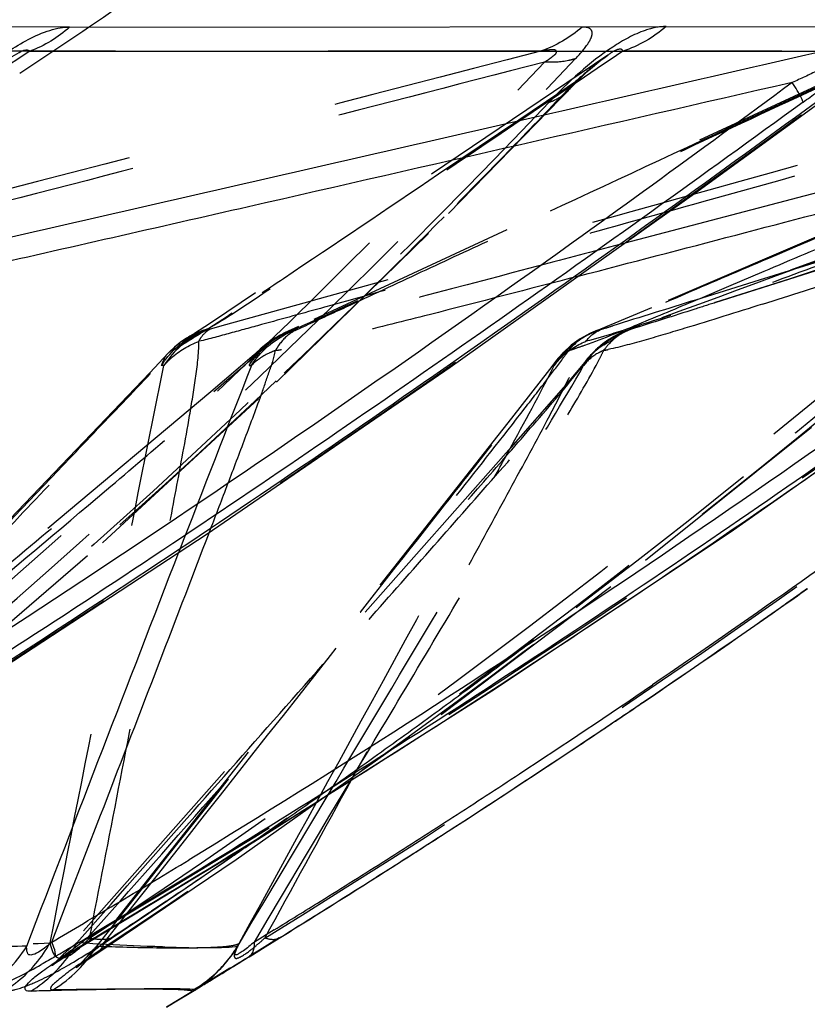
# Model space of a CAD drawing. Units: millimetres. Extents: x 2088 to 2980, y -3049 to -2384.
# Drawn here: x 2419 to 2427, y -2982 to -2972 of the extents above; entities that cross this region are included whole.
import ezdxf

# ---------------------------------------------------------------- set-up
doc = ezdxf.new("R2010")
doc.units = ezdxf.units.MM
doc.header["$LTSCALE"] = 23.1
doc.header["$PDMODE"] = 3
doc.header["$PDSIZE"] = 8
doc.linetypes.add('HIDDEN', pattern=[0.2, 0.1, -0.1])
doc.layers.get('0').update_dxf_attribs({"linetype": 'CONTINUOUS'})
doc.layers.get('Defpoints').update_dxf_attribs({"linetype": 'CONTINUOUS'})
for name, color, linetype in [('02___PRT_ALL_AXES', 7, 'CONTINUOUS'), ('06___PRT_ALL_SURFS', 7, 'CONTINUOUS'), ('DEFAULT_2', 8, 'HIDDEN')]:
    doc.layers.add(name, color=color, linetype=linetype)
doc.styles.get("Standard").update_dxf_attribs({"font": 'txt', "width": 0.85})
doc.dimstyles.new('DIMSTYLE_2', dxfattribs={"dimtxt": 3.5, "dimasz": 3.5, "dimexe": 0.18, "dimexo": 0.0625, "dimgap": 0.09, "dimtad": 1, "dimdsep": 46, "dimtxsty": 'Standard', "dimblk": '_FILLED', "dimblk1": '_FILLED', "dimblk2": '_FILLED', "dimcen": 0.09, "dimadec": 0, "dimazin": 0, "dimtp": 0.01, "dimtm": 0.01, "dimtfac": 1, "dimtofl": 0, "dimtmove": 0, "dimatfit": 3, "dimldrblk": '_FILLED', "dimfxl": 1, "dimtolj": 1, "dimarcsym": 0})

# ---------------------------------------------------------------- blocks, each defined once
blk = doc.blocks.new('_FILLED')
at = {"color": 0, "linetype": 'ByBlock'}
blk.add_solid([(0, 0), (-1, 0.2143), (-1, -0.2143)], dxfattribs=at)
blk = doc.blocks.new('*D76')
at = {"color": 0, "linetype": 'Continuous', "lineweight": -2}
for p, q in [((2502.704, -2897.536), (2513.81, -2897.536)), ((2513.63, -2901.036), (2513.63, -3021.299)), ((2341.329, -3024.799), (2513.81, -3024.799))]:
    blk.add_line(p, q, dxfattribs=at)
at = {"layer": 'Defpoints', "color": 0, "linetype": 'Continuous'}
for p in [(2502.642, -2897.536), (2341.267, -3024.799), (2513.63, -3024.799)]:
    blk.add_point(p, dxfattribs=at)
at = {"color": 0, "linetype": 'Continuous', "lineweight": -2, "xscale": 3.5, "yscale": 3.5, "zscale": 3.5}
for p, rotation in [((2513.63, -2897.536), 90), ((2513.63, -3024.799), 270)]:
    blk.add_blockref('_FILLED', p, dxfattribs=dict(at, rotation=rotation))
at = {"color": 0, "linetype": 'Continuous', "insert": (2510.04, -2966.765), "char_height": 3.5, "attachment_point": 2, "rotation": 90}
blk.add_mtext('\\A1;127.26', dxfattribs=at)

msp = doc.modelspace()

# ---------------------------------------------------------------- linework, layer by layer
at = {"color": 0, "linetype": 'Continuous'}
for p, q in [((2419.34789, -2971.77542), (2428.01765, -2971.7683)), ((2423.32815, -2980.59536), (2423.45984, -2980.51046)), ((2419.59987, -2981.6844), (2419.59966, -2981.68453)), ((2421.62549, -2981.66899), (2421.41028, -2981.80188)), ((2421.47386, -2981.76459), (2421.62617, -2981.67033)), ((2421.41028, -2981.80188), (2421.30189, -2981.86856)), ((2421.33296, -2981.85159), (2421.47386, -2981.76459)), ((2421.02949, -2982.03501), (2420.91784, -2982.10253)), ((2421.08979, -2981.99834), (2421.02949, -2982.03501)), ((2420.89923, -2982.1184), (2420.9846, -2982.06601)), ((2419.25792, -2982.23939), (2419.17115, -2982.24144)), ((2419.42821, -2982.23556), (2419.25792, -2982.23939)), ((2420.4958, -2982.36393), (2420.68358, -2982.25002)), ((2420.68358, -2982.25002), (2420.77752, -2982.19285)), ((2420.40196, -2982.42069), (2420.4958, -2982.36393))]:
    msp.add_line(p, q, dxfattribs=at)
for centre, radius, start, end in [((2421.96033, -2965.15553), 9.16464, 305.770317, 306.957691), ((2364.49949, -2888.90517), 108.93876, 305.0571604, 305.2452735), ((2364.92797, -2889.50657), 108.20035, 304.0906162, 305.0543516), ((2363.10698, -2886.82361), 111.44292, 303.798131, 304.0928031), ((2362.34299, -2885.68312), 112.81565, 303.5740184, 303.7983624), ((2358.59236, -2880.02716), 119.6022, 302.7694023, 303.572458), ((2361.14443, -2883.87149), 114.98787, 302.8150179, 303.5722666), ((2360.17892, -2882.38091), 116.76383, 302.5647575, 302.8168066), ((2360.99643, -2883.75458), 115.16698, 302.2664161, 302.7680557), ((2359.94692, -2882.01708), 117.19533, 302.067031, 302.5646127), ((2359.4861, -2881.3624), 117.99605, 301.7772214, 302.2664213), ((2359.7181, -2881.65236), 117.62589, 301.7563055, 302.0671631), ((2418.10812, -2982.15719), 1.13536, 21.022549, 23.024061), ((2350.21833, -2865.42084), 135.34287, 300.6395957, 300.827125), ((2426.3803, -2993.05133), 13.24256, 120.747841, 121.719926), ((2420.0105, -2981.04238), 1.36654, 323.721154, 328.389722), ((2419.96698, -2981.00954), 1.42105, 314.636883, 323.691956), ((2386.1769, -2924.69771), 67.09897, 301.3536749, 301.566088), ((2416.51831, -2977.50944), 5.11374, 293.584425, 299.534686), ((2419.93174, -2980.97323), 1.47164, 301.317259, 314.620169), ((2397.4219, -2943.87461), 44.87508, 301.363009, 301.545184), ((2422.12454, -3105.1127), 122.90675, 91.3769231, 91.4913262), ((2414.59633, -2972.05326), 11.87511, 301.127521, 301.366847)]:
    msp.add_arc(centre, radius, start, end, dxfattribs=at)
for points in [[(2419.34788, -2971.77542), (2419.22325, -2971.88871), (2419.07407, -2971.97977), (2418.9158, -2972.03737)], [(2419.24641, -2971.78337), (2419.27989, -2971.77785), (2419.31397, -2971.77474), (2419.34789, -2971.77542)], [(2419.13287, -2971.81091), (2419.17004, -2971.79929), (2419.20799, -2971.78972), (2419.24641, -2971.78337)], [(2421.3551, -2981.74989), (2421.35576, -2981.73766), (2421.35572, -2981.72537), (2421.35518, -2981.71313)], [(2418.41179, -2982.23046), (2418.60044, -2982.11369), (2418.76645, -2981.94848), (2418.88128, -2981.75863)], [(2418.92581, -2982.24758), (2419.09859, -2982.14085), (2419.25218, -2981.99406), (2419.36468, -2981.82498)], [(2419.19395, -2981.8685), (2419.14265, -2981.89909), (2419.09112, -2981.9293), (2419.03913, -2981.95869)]]:
    msp.add_open_spline(points, degree=3, dxfattribs=at)
for points, knots in [([(2418.51962, -2972.14857), (2418.57213, -2972.11143), (2418.76424, -2971.97921), (2418.97112, -2971.86143), (2419.13287, -2971.81091)], [0, 0, 0, 0, 0.27511462, 1, 1, 1, 1]), ([(2413.81627, -2981.67033), (2416.285, -2980.2117), (2421.13103, -2977.14561), (2425.79536, -2973.81357), (2428.10186, -2972.11759)], [0, 0, 0, 0, 0.50039556, 1, 1, 1, 1]), ([(2419.6099, -2981.67033), (2422.04817, -2980.21786), (2426.80713, -2977.16521), (2431.3621, -2973.82002), (2433.59864, -2972.11759)], [0, 0, 0, 0, 0.50241998, 1, 1, 1, 1]), ([(2427.31741, -2972.59142), (2427.3136, -2972.57868), (2427.28186, -2972.50337), (2427.23748, -2972.43453), (2427.20022, -2972.37747)], [0, 0, 0, 0, 0.16326413, 1, 1, 1, 1]), ([(2427.31741, -2972.59142), (2425.13243, -2974.18089), (2420.70651, -2977.31221), (2416.12061, -2980.2074), (2413.78348, -2981.59512)], [0, 0, 0, 0, 0.498513, 1, 1, 1, 1]), ([(2432.91063, -2972.59142), (2430.78042, -2974.19638), (2426.43237, -2977.35926), (2421.89954, -2980.25475), (2419.57471, -2981.64212)], [0, 0, 0, 0, 0.49626226, 1, 1, 1, 1]), ([(2418.92581, -2982.24758), (2418.90586, -2982.24877), (2418.86686, -2982.25056), (2418.85993, -2982.20315), (2418.89382, -2982.16259), (2418.95613, -2982.0999), (2419.07157, -2982.01384), (2419.2295, -2981.90508), (2419.35187, -2981.82764), (2419.41779, -2981.78683)], [0, 0, 0, 0, 0.07621619, 0.1050342, 0.16027856, 0.2665729, 0.44836459, 0.70431012, 1, 1, 1, 1]), ([(2419.19426, -2981.86896), (2419.19568, -2981.86267), (2419.19549, -2981.82114), (2419.18025, -2981.78209), (2419.16791, -2981.74989)], [0, 0, 0, 0, 0.15746817, 1, 1, 1, 1]), ([(2421.30231, -2981.86896), (2421.31029, -2981.8637), (2421.34358, -2981.83293), (2421.35322, -2981.78472), (2421.3551, -2981.74989)], [0, 0, 0, 0, 0.21513724, 1, 1, 1, 1]), ([(2420.9846, -2982.06601), (2421.00976, -2982.05056), (2421.12593, -2981.97917), (2421.24204, -2981.90767), (2421.33296, -2981.85159)], [0, 0, 0, 0, 0.21650433, 1, 1, 1, 1]), ([(2420.91809, -2982.10237), (2420.89957, -2982.11352), (2420.84216, -2982.14798), (2420.78466, -2982.1823), (2420.74538, -2982.20495)], [0, 0, 0, 0, 0.32280326, 1, 1, 1, 1]), ([(2420.44258, -2982.22201), (2420.38177, -2982.2218), (2420.0436, -2982.22307), (2419.70549, -2982.22956), (2419.42821, -2982.23556)], [0, 0, 0, 0, 0.1798473, 1, 1, 1, 1]), ([(2420.69669, -2982.23046), (2420.66891, -2982.22527), (2420.58358, -2982.22423), (2420.49909, -2982.2222), (2420.44258, -2982.22201)], [0, 0, 0, 0, 0.33346005, 1, 1, 1, 1]), ([(2420.68476, -2982.24758), (2420.6844, -2982.24795), (2420.72015, -2982.2349), (2420.71895, -2982.22833), (2420.73511, -2982.21858)], [0, 0, 0, 0, 0.02669831, 1, 1, 1, 1]), ([(2420.69014, -2982.23516), (2420.68961, -2982.23551), (2420.68554, -2982.23949), (2420.69883, -2982.23065), (2420.7121, -2982.22195), (2420.70821, -2982.22567), (2420.70769, -2982.22602)], [0, 0, 0, 0, 0.07013323, 0.51555365, 0.93155582, 1, 1, 1, 1]), ([(2420.74538, -2982.20495), (2420.74125, -2982.20733), (2420.72876, -2982.21448), (2420.71624, -2982.22158), (2420.70769, -2982.22602)], [0, 0, 0, 0, 0.33098057, 1, 1, 1, 1])]:
    msp.add_open_spline(points, degree=3, knots=knots, dxfattribs=at)
at = {"layer": '02___PRT_ALL_AXES', "color": 0, "linetype": 'Continuous'}
msp.add_line((2420.77752, -2982.19285), (2420.40196, -2982.42068), dxfattribs=at)
at = {"layer": '02___PRT_ALL_AXES', "color": 0, "linetype": 'HIDDEN'}
msp.add_arc((2358.51015, -2881.1063), 109.30369, 303.4785814, 304.2453089, dxfattribs=at)
msp.add_ellipse((2355.44561, -2889.65286), major_axis=(109.20789, 0), ratio=0.92888889, start_param=-1.18995924, end_param=-0.88776585, dxfattribs=at)
at = {"layer": '06___PRT_ALL_SURFS', "color": 0, "linetype": 'HIDDEN'}
for p, q in [((2424.46589, -2972.03737), (2414.57377, -2972.03723)), ((2431.70504, -2972.03737), (2425.35927, -2972.03723)), ((2423.46517, -2973.80148), (2424.81867, -2972.41028)), ((2424.83378, -2972.37747), (2424.67472, -2972.48486)), ((2427.63367, -2972.34995), (2426.66387, -2972.80078)), ((2424.67472, -2972.48486), (2424.22966, -2972.78533)), ((2424.77196, -2972.45853), (2424.77986, -2972.45028)), ((2426.36396, -2974.76807), (2432.83512, -2972.70025)), ((2424.22966, -2972.78533), (2423.3569, -2973.37426)), ((2421.59571, -2975.6328), (2423.46517, -2973.80148)), ((2427.70359, -2974.25419), (2426.7809, -2974.54237)), ((2426.88967, -2974.4313), (2426.50658, -2974.59384)), ((2426.7809, -2974.54237), (2426.14835, -2974.73985)), ((2426.50658, -2974.59384), (2426.19419, -2974.72585)), ((2425.11978, -2975.0567), (2425.06578, -2975.07548)), ((2425.41497, -2975.06579), (2425.4428, -2975.05659)), ((2420.65547, -2975.13356), (2420.63969, -2975.14247)), ((2421.42667, -2975.26728), (2421.42985, -2975.26439)), ((2420.41656, -2975.31867), (2420.21754, -2975.53119)), ((2420.41658, -2975.31868), (2420.40953, -2975.32603)), ((2424.64231, -2975.39054), (2424.56345, -2975.49383)), ((2424.64227, -2975.39049), (2424.63924, -2975.39442)), ((2424.96478, -2975.39191), (2424.73783, -2975.66051)), ((2424.92569, -2975.45161), (2424.96483, -2975.39191)), ((2424.96483, -2975.39191), (2424.97739, -2975.37565)), ((2421.20584, -2975.46043), (2420.8811, -2975.73701)), ((2421.7665, -2975.45257), (2421.67988, -2975.53506)), ((2424.56345, -2975.49383), (2424.14884, -2976.02408)), ((2420.21754, -2975.53119), (2418.56897, -2977.25704)), ((2419.70317, -2977.37592), (2421.59571, -2975.6328)), ((2424.73783, -2975.66051), (2424.09092, -2976.39961)), ((2420.8811, -2975.73701), (2413.57533, -2981.8578)), ((2424.14884, -2976.02408), (2419.55244, -2981.84876)), ((2424.09092, -2976.39961), (2419.24034, -2981.88431)), ((2421.1578, -2980.8165), (2423.38344, -2979.2413)), ((2421.93518, -2980.37067), (2422.0334, -2980.19156)), ((2419.9731, -2981.10425), (2420.62196, -2980.37067)), ((2420.64932, -2980.54473), (2420.81413, -2980.33592)), ((2421.83944, -2980.54525), (2421.93518, -2980.37067)), ((2420.30065, -2980.98648), (2420.64932, -2980.54473)), ((2421.53286, -2981.10425), (2421.83944, -2980.54525)), ((2419.63107, -2981.84387), (2421.1578, -2980.8165)), ((2420.11638, -2981.21992), (2420.30065, -2980.98648)), ((2419.79713, -2981.30316), (2419.9731, -2981.10425)), ((2421.42376, -2981.30316), (2421.53286, -2981.10425)), ((2419.92513, -2981.4622), (2420.11638, -2981.21992)), ((2420.39245, -2981.27195), (2420.23612, -2981.37641)), ((2419.42713, -2981.72136), (2419.79713, -2981.30316)), ((2421.31091, -2981.5089), (2421.42376, -2981.30316)), ((2419.727, -2981.71319), (2419.92513, -2981.4622)), ((2421.19437, -2981.72136), (2421.31091, -2981.5089)), ((2419.53089, -2981.72737), (2419.42713, -2981.72136))]:
    msp.add_line(p, q, dxfattribs=at)
at = {"layer": '06___PRT_ALL_SURFS', "color": 0, "linetype": 'Continuous'}
for p, q in [((2418.9158, -2972.03737), (2418.15157, -2972.54025)), ((2418.91579, -2972.03737), (2427.5389, -2972.03723)), ((2426.13776, -2973.58464), (2428.12669, -2972.13622)), ((2427.47717, -2973.5706), (2425.3799, -2974.12287)), ((2422.17681, -2980.33592), (2422.40209, -2979.95818)), ((2421.96707, -2980.43044), (2422.15593, -2980.114)), ((2419.34332, -2981.21992), (2419.68414, -2980.33592)), ((2421.45737, -2981.28441), (2421.96707, -2980.43044)), ((2422.05227, -2980.54473), (2422.17681, -2980.33592)), ((2421.92298, -2980.7615), (2422.05227, -2980.54473)), ((2421.64951, -2981.21992), (2421.92298, -2980.7615)), ((2419.15309, -2981.71319), (2419.34332, -2981.21992)), ((2421.31819, -2981.51759), (2421.45737, -2981.28441)), ((2421.50498, -2981.4622), (2421.64951, -2981.21992)), ((2421.35524, -2981.71319), (2421.50498, -2981.4622)), ((2421.17431, -2981.75865), (2421.31819, -2981.51759)), ((2421.57115, -2981.58096), (2421.35525, -2981.71319)), ((2419.59936, -2981.73125), (2419.53089, -2981.72737))]:
    msp.add_line(p, q, dxfattribs=at)
at = {"layer": '06___PRT_ALL_SURFS', "color": 0, "linetype": 'HIDDEN'}
for points in [[(2425.19605, -2972.07981), (2421.0574, -2974.87175), (2420.86864, -2974.99683), (2420.70387, -2975.10355), (2420.65536, -2975.13344)], [(2428.28685, -2972.03045), (2421.83561, -2975.02835), (2421.6834, -2975.09812)], [(2424.81867, -2972.41028), (2424.85891, -2972.36976), (2424.90046, -2972.32901), (2424.9432, -2972.28835), (2424.98665, -2972.24839), (2425.03102, -2972.20905), (2425.07597, -2972.17091), (2425.1212, -2972.13457), (2425.16646, -2972.10063), (2425.19574, -2972.08015)], [(2432.22285, -2972.01554), (2425.66888, -2974.82411), (2425.38386, -2974.94465), (2425.11734, -2975.05494), (2425.06266, -2975.0767)], [(2433.68358, -2972.02475), (2425.50927, -2975.03172), (2425.41391, -2975.06615)], [(2423.38344, -2979.2413), (2425.60669, -2977.56565), (2427.82129, -2975.78939), (2430.02687, -2973.92098)], [(2425.06578, -2975.07548), (2424.99862, -2975.1046), (2424.89361, -2975.16249), (2424.79822, -2975.23083), (2424.71334, -2975.30831), (2424.63924, -2975.39442)], [(2425.41497, -2975.06579), (2425.33867, -2975.09686), (2425.23788, -2975.14971), (2425.14532, -2975.2123), (2425.06181, -2975.28358), (2424.98806, -2975.36258), (2424.97739, -2975.37565)], [(2420.63969, -2975.14247), (2420.61884, -2975.15485), (2420.55013, -2975.20078), (2420.48648, -2975.25142), (2420.4282, -2975.30632), (2420.40953, -2975.32603)], [(2421.68622, -2975.09685), (2421.65966, -2975.10937), (2421.57792, -2975.15413), (2421.5016, -2975.20557), (2421.42985, -2975.26439)], [(2421.42657, -2975.26716), (2421.35592, -2975.33005), (2421.20584, -2975.46043)], [(2415.85842, -2980.57166), (2417.78892, -2979.02254), (2419.70317, -2977.37592)], [(2419.23961, -2981.88509), (2419.20494, -2981.92231), (2419.16855, -2981.95737), (2419.15422, -2981.96987)], [(2419.41765, -2981.99156), (2419.42621, -2981.98486), (2419.45931, -2981.96039), (2419.52233, -2981.91668), (2419.61243, -2981.85646), (2419.62989, -2981.84494)], [(2419.55206, -2981.84903), (2419.53286, -2981.87272), (2419.47754, -2981.93461), (2419.43499, -2981.97625), (2419.41765, -2981.99156)]]:
    msp.add_lwpolyline(points, dxfattribs=at)
at = {"layer": '06___PRT_ALL_SURFS', "color": 0, "linetype": 'Continuous'}
for points in [[(2419.59966, -2981.68453), (2421.34849, -2980.62513), (2423.93679, -2978.98667), (2426.52354, -2977.26057), (2429.1048, -2975.45116), (2431.68388, -2973.56655)], [(2420.84241, -2977.27789), (2423.48305, -2975.47001), (2426.13776, -2973.58464)], [(2413.83922, -2981.68732), (2415.59596, -2980.63374), (2418.21257, -2979.00034), (2420.84241, -2977.27789)], [(2419.15422, -2981.96987), (2419.16236, -2981.96355), (2419.1936, -2981.94096), (2419.25036, -2981.90221), (2419.32915, -2981.85067), (2419.42464, -2981.79047), (2419.52723, -2981.72795), (2419.59991, -2981.68447)], [(2420.91607, -2982.10327), (2420.98762, -2982.05921), (2421.02616, -2982.03571)]]:
    msp.add_lwpolyline(points, dxfattribs=at)
at = {"layer": '06___PRT_ALL_SURFS', "color": 0, "linetype": 'HIDDEN'}
for centre, radius, start, end in [((2357.02765, -2907.90474), 93.56497, 315.8714886, 316.4435401), ((2358.78977, -2909.61372), 91.11025, 315.3054442, 315.8713355), ((2361.96973, -2912.77896), 86.62352, 313.6543601, 315.3143767), ((2335.279, -2683.59452), 305.25738, 287.4619623, 287.6403865), ((2404.0793, -2949.14806), 30.85952, 302.90369, 303.503307), ((2421.08121, -2975.90869), 0.88435, 105.546626, 118.777601), ((2421.96853, -2975.71825), 0.68253, 104.443815, 129.18088), ((2422.1449, -2975.9909), 0.98694, 108.812636, 115.181883), ((2425.33341, -2975.76339), 0.7379, 111.679772, 139.84018), ((2416.27863, -2946.11305), 30.2669, 287.00575, 287.245393), ((2425.77483, -2976.0347), 1.03035, 108.340204, 114.585461), ((2417.27299, -2952.24295), 24.23242, 289.703648, 289.963428), ((2422.13574, -2975.58415), 0.62454, 146.066382, 151.640965), ((2420.9938, -2971.40417), 3.92826, 278.728594, 279.600747), ((2424.40219, -2973.86591), 1.46828, 284.575071, 285.985293), ((2424.32189, -2973.5856), 1.75986, 285.985515, 287.188973), ((2424.66549, -2972.71913), 2.6138, 280.765183, 281.830805), ((2422.07941, -2975.93877), 0.92031, 141.367204, 148.038558), ((2424.90525, -2975.59666), 0.33416, 142.75561, 154.186184), ((2718.49926, -3092.40987), 319.36217, 158.5171408, 158.9075751), ((2368.27416, -2919.45085), 77.44424, 308.3833247, 313.5986335), ((1134.45303, -2273.00142), 1469.00684, 331.22266586, 331.3793173), ((2368.83782, -2904.52751), 92.45485, 306.4247894, 306.9315814), ((2369.13027, -2904.92499), 91.96137, 305.912678, 306.4252208), ((2369.68894, -2905.69639), 91.00892, 305.3941138, 305.9126749), ((2370.12017, -2906.30244), 90.26511, 305.1412219, 305.3937936), ((2370.44631, -2906.76584), 89.69844, 304.8716781, 305.1412392), ((2370.81813, -2907.29961), 89.04794, 304.5367688, 304.8717566), ((2371.13635, -2907.76156), 88.48699, 304.3461714, 304.536616), ((2371.89913, -2908.88075), 87.13258, 303.8172889, 304.3472587), ((2373.30651, -2910.98491), 84.60113, 303.2777564, 303.691164)]:
    msp.add_arc(centre, radius, start, end, dxfattribs=at)
at = {"layer": '06___PRT_ALL_SURFS', "color": 0, "linetype": 'Continuous'}
for centre, radius, start, end in [((1988.05971, -1298.35449), 1732.11091, 284.60698273, 284.72394897), ((1102.55, -2471.94104), 1411.8455, 338.89412728, 339.02781447), ((2364.36187, -2888.77966), 109.02012, 303.31318, 304.2261547), ((2365.65703, -2890.74601), 106.66556, 302.8475316, 303.3118949), ((2366.67476, -2892.32233), 104.78924, 302.378058, 302.8475272), ((2360.95758, -2882.76513), 114.79318, 300.8933743, 301.3296459), ((2368.21528, -2894.75456), 101.91019, 301.9015727, 302.3788739), ((2363.16349, -2886.44697), 110.5011, 300.6503789, 300.8920612), ((2369.90055, -2897.45937), 98.72332, 301.5597901, 301.9007967), ((2364.49735, -2888.69737), 107.88509, 300.4383366, 300.6502397), ((2421.12033, -2959.49894), 22.28054, 268.035293, 268.540922), ((2420.9267, -2967.31316), 14.46392, 268.519538, 269.22193)]:
    msp.add_arc(centre, radius, start, end, dxfattribs=at)
at = {"layer": '06___PRT_ALL_SURFS', "color": 0, "linetype": 'HIDDEN'}
for points, knots in [([(2424.4659, -2972.03737), (2422.52234, -2972.54033), (2419.60716, -2973.29574), (2415.71788, -2974.29955), (2413.77411, -2974.80799), (2412.80004, -2975.05654)], [0, 0, 0, 0, 0.49980391, 0.74972886, 1, 1, 1, 1]), ([(2425.35928, -2972.03723), (2424.98792, -2972.2881), (2424.24503, -2972.79005), (2423.12928, -2973.54261), (2422.19818, -2974.17253), (2421.43707, -2974.67859), (2421.05194, -2974.94101), (2420.84282, -2975.05648)], [0, 0, 0, 0, 0.24746202, 0.49506947, 0.74318118, 0.86809088, 1, 1, 1, 1]), ([(2431.70505, -2972.03737), (2429.90093, -2972.54033), (2427.1949, -2973.29581), (2423.58361, -2974.29971), (2421.77863, -2974.80857), (2420.87325, -2975.05654)], [0, 0, 0, 0, 0.4996791, 0.74955606, 1, 1, 1, 1]), ([(2424.5076, -2972.15525), (2424.52653, -2972.14367), (2424.56362, -2972.12073), (2424.6049, -2972.08672), (2424.64352, -2972.05818), (2424.63258, -2972.02215), (2424.59634, -2972.02279), (2424.54338, -2972.02405), (2424.4971, -2972.0317), (2424.4659, -2972.03737)], [0, 0, 0, 0, 0.18613543, 0.35810088, 0.473958, 0.5329049, 0.61819419, 0.73400117, 1, 1, 1, 1]), ([(2425.19582, -2972.08035), (2425.15429, -2972.108), (2425.02996, -2972.20294), (2424.91261, -2972.30614), (2424.83378, -2972.37747)], [0, 0, 0, 0, 0.31940737, 1, 1, 1, 1]), ([(2432.19273, -2972.03723), (2431.60793, -2972.28808), (2430.43812, -2972.78995), (2428.68219, -2973.54254), (2427.21712, -2974.17168), (2426.02956, -2974.67677), (2425.42991, -2974.93607), (2425.11965, -2975.05648)], [0, 0, 0, 0, 0.24822377, 0.49655031, 0.74523309, 0.87017693, 1, 1, 1, 1]), ([(2425.35928, -2972.03723), (2425.35842, -2972.03207), (2425.35164, -2972.01541), (2425.2778, -2972.01471), (2425.23502, -2972.05428), (2425.19619, -2972.08011)], [0, 0, 0, 0, 0.0834329, 0.25631822, 1, 1, 1, 1]), ([(2424.5076, -2972.15524), (2423.52657, -2972.40908), (2421.56452, -2972.91673), (2419.11197, -2973.55127), (2417.14993, -2974.05864), (2415.67858, -2974.43925), (2414.45242, -2974.75503), (2413.59474, -2974.9769), (2413.10526, -2975.09889), (2412.86181, -2975.16243), (2412.73925, -2975.18785)], [0, 0, 0, 0, 0.25014785, 0.50029178, 0.62535997, 0.75042096, 0.87545605, 0.93792633, 0.96910077, 1, 1, 1, 1]), ([(2413.83557, -2981.67035), (2416.30378, -2980.21612), (2421.13766, -2977.16523), (2425.78557, -2973.84202), (2428.0792, -2972.15528)], [0, 0, 0, 0, 0.50154859, 1, 1, 1, 1]), ([(2413.88298, -2981.67035), (2415.82394, -2980.23474), (2419.51812, -2977.2194), (2422.89848, -2973.86091), (2424.50784, -2972.15528)], [0, 0, 0, 0, 0.50726622, 1, 1, 1, 1]), ([(2419.53975, -2981.67035), (2421.9793, -2980.22296), (2426.72778, -2977.18626), (2431.26663, -2973.8488), (2433.48962, -2972.15528)], [0, 0, 0, 0, 0.50373235, 1, 1, 1, 1]), ([(2419.56381, -2981.67035), (2421.73497, -2980.23268), (2425.90345, -2977.21522), (2429.80014, -2973.85894), (2431.67639, -2972.15528)], [0, 0, 0, 0, 0.50678138, 1, 1, 1, 1]), ([(2431.67618, -2972.15524), (2430.76557, -2972.40908), (2428.94436, -2972.91673), (2426.66788, -2973.55127), (2424.84672, -2974.05863), (2423.48112, -2974.43921), (2422.34322, -2974.75503), (2421.54755, -2974.97677), (2421.09403, -2975.09885), (2420.86883, -2975.16212), (2420.75552, -2975.18785)], [0, 0, 0, 0, 0.25022068, 0.50043463, 0.62553514, 0.75062345, 0.87566899, 0.93811869, 0.96924412, 1, 1, 1, 1]), ([(2421.4687, -2981.67035), (2423.808, -2980.22855), (2428.33194, -2977.20332), (2432.61828, -2973.8546), (2434.70094, -2972.15528)], [0, 0, 0, 0, 0.50551589, 1, 1, 1, 1]), ([(2428.07915, -2972.15524), (2427.53312, -2972.40908), (2426.44112, -2972.91673), (2425.07613, -2973.55117), (2423.98435, -2974.05871), (2423.16577, -2974.43866), (2422.48478, -2974.75602), (2421.9426, -2975.00469), (2421.67521, -2975.13202), (2421.54009, -2975.18785)], [0, 0, 0, 0, 0.25061191, 0.50120193, 0.62647602, 0.75171108, 0.87681261, 0.93915107, 1, 1, 1, 1]), ([(2434.70079, -2972.15524), (2433.88826, -2972.40908), (2432.26324, -2972.91676), (2430.23195, -2973.55117), (2428.60708, -2974.05879), (2427.38852, -2974.43857), (2426.37408, -2974.75677), (2425.56407, -2975.00459), (2425.16253, -2975.13519), (2424.95962, -2975.18785)], [0, 0, 0, 0, 0.25031193, 0.5006136, 0.6257546, 0.75087717, 0.87593585, 0.93835979, 1, 1, 1, 1]), ([(2433.48951, -2972.15524), (2432.79975, -2972.40908), (2431.42029, -2972.91675), (2429.69595, -2973.55117), (2428.31667, -2974.05876), (2427.28238, -2974.4386), (2426.42161, -2974.75648), (2425.73506, -2975.00461), (2425.39552, -2975.13394), (2425.22382, -2975.18785)], [0, 0, 0, 0, 0.25043413, 0.50085326, 0.62604848, 0.75121688, 0.87629302, 0.93868221, 1, 1, 1, 1]), ([(2432.28832, -2972.54025), (2431.1662, -2972.95322), (2428.91853, -2973.77853), (2426.67321, -2974.61026), (2425.54643, -2975.01926)], [0, 0, 0, 0, 0.49937183, 1, 1, 1, 1]), ([(2426.66387, -2972.80078), (2425.85551, -2973.17655), (2424.643, -2973.74103), (2423.02162, -2974.49209), (2422.211, -2974.87272), (2421.80085, -2975.05654)], [0, 0, 0, 0, 0.49887071, 0.74847367, 1, 1, 1, 1]), ([(2432.21093, -2972.89072), (2431.72461, -2973.04701), (2429.77565, -2973.67313), (2427.8271, -2974.30053), (2426.36376, -2974.76813)], [0, 0, 0, 0, 0.24953777, 1, 1, 1, 1]), ([(2423.3569, -2973.37426), (2422.79571, -2973.75278), (2422.04898, -2974.25651), (2421.30006, -2974.75701), (2421.11329, -2974.88039)], [0, 0, 0, 0, 0.75148432, 1, 1, 1, 1]), ([(2430.21296, -2973.69403), (2429.74555, -2974.10285), (2427.84849, -2975.73489), (2425.89432, -2977.3011), (2424.39033, -2978.43162)], [0, 0, 0, 0, 0.24814289, 1, 1, 1, 1]), ([(2425.3799, -2974.12287), (2425.08675, -2974.20006), (2423.90312, -2974.51134), (2422.72013, -2974.82514), (2421.82892, -2975.05648)], [0, 0, 0, 0, 0.24768405, 1, 1, 1, 1]), ([(2424.87607, -2974.48088), (2424.33539, -2974.62161), (2423.52562, -2974.83281), (2422.45093, -2975.10142), (2421.91656, -2975.23218), (2421.64896, -2975.27741)], [0, 0, 0, 0, 0.50418748, 0.75507812, 1, 1, 1, 1]), ([(2426.19419, -2974.72585), (2425.98442, -2974.81426), (2425.56915, -2974.98722), (2425.15304, -2975.15934), (2424.94332, -2975.23313)], [0, 0, 0, 0, 0.50590067, 1, 1, 1, 1]), ([(2426.36376, -2974.76813), (2426.28965, -2974.79181), (2425.98587, -2974.88868), (2425.68219, -2974.98587), (2425.45171, -2975.05648)], [0, 0, 0, 0, 0.24399915, 1, 1, 1, 1]), ([(2426.87837, -2974.78453), (2426.59641, -2974.87315), (2426.17481, -2975.00521), (2425.61647, -2975.17162), (2425.33941, -2975.24852), (2425.20138, -2975.27741)], [0, 0, 0, 0, 0.50716856, 0.75800217, 1, 1, 1, 1]), ([(2420.3463, -2975.45115), (2420.43048, -2975.3154), (2420.59641, -2975.16053), (2420.7928, -2975.07438), (2420.84417, -2975.05669)], [0, 0, 0, 0, 0.74618402, 1, 1, 1, 1]), ([(2420.87343, -2975.05659), (2420.82175, -2975.07429), (2420.62439, -2975.16039), (2420.45735, -2975.31547), (2420.37267, -2975.4516)], [0, 0, 0, 0, 0.25412863, 1, 1, 1, 1]), ([(2420.84307, -2975.05725), (2420.77678, -2975.10005), (2420.64991, -2975.18003), (2420.52099, -2975.2587), (2420.45547, -2975.28693)], [0, 0, 0, 0, 0.52512255, 1, 1, 1, 1]), ([(2420.75124, -2975.18919), (2420.7588, -2975.17421), (2420.78898, -2975.12179), (2420.83434, -2975.07651), (2420.87341, -2975.0566)], [0, 0, 0, 0, 0.27679386, 1, 1, 1, 1]), ([(2421.82663, -2975.0567), (2421.80627, -2975.06535), (2421.72407, -2975.10831), (2421.65687, -2975.17721), (2421.61757, -2975.23551)], [0, 0, 0, 0, 0.23939501, 1, 1, 1, 1]), ([(2424.60439, -2975.45115), (2424.6923, -2975.31421), (2424.86506, -2975.1597), (2425.0667, -2975.07434), (2425.11978, -2975.05669)], [0, 0, 0, 0, 0.74418661, 1, 1, 1, 1]), ([(2425.13066, -2975.05659), (2425.07743, -2975.07426), (2424.87527, -2975.15965), (2424.70198, -2975.31438), (2424.61387, -2975.4516)], [0, 0, 0, 0, 0.25592912, 1, 1, 1, 1]), ([(2425.44279, -2975.05659), (2425.38953, -2975.07426), (2425.18728, -2975.15964), (2425.01386, -2975.31436), (2424.92568, -2975.4516)], [0, 0, 0, 0, 0.2559534, 1, 1, 1, 1]), ([(2425.45062, -2975.0567), (2425.36176, -2975.0878), (2425.25025, -2975.16157), (2425.16974, -2975.26037), (2425.15067, -2975.2875)], [0, 0, 0, 0, 0.73951453, 1, 1, 1, 1]), ([(2413.83558, -2981.67036), (2414.48208, -2981.12929), (2415.77484, -2980.04759), (2417.39002, -2978.69519), (2418.68092, -2977.61376), (2419.64641, -2976.80368), (2420.44799, -2976.13056), (2421.07749, -2975.59506), (2421.38719, -2975.32966), (2421.53344, -2975.19273)], [0, 0, 0, 0, 0.25138463, 0.50262686, 0.62815835, 0.75353447, 0.8784405, 0.9402584, 1, 1, 1, 1]), ([(2419.53975, -2981.67036), (2420.01859, -2981.12927), (2420.9762, -2980.0477), (2422.17205, -2978.69527), (2423.12741, -2977.61384), (2423.84109, -2976.80394), (2424.43276, -2976.13098), (2424.89335, -2975.59615), (2425.11758, -2975.33019), (2425.21806, -2975.19273)], [0, 0, 0, 0, 0.25162046, 0.50307115, 0.62869065, 0.75412671, 0.87900834, 0.94070242, 1, 1, 1, 1]), ([(2419.56383, -2981.67036), (2419.66917, -2981.12928), (2419.88058, -2980.04752), (2420.14256, -2978.69514), (2420.35082, -2977.61362), (2420.50466, -2976.80357), (2420.62983, -2976.12948), (2420.71829, -2975.59392), (2420.75189, -2975.32576), (2420.75203, -2975.19273)], [0, 0, 0, 0, 0.25103279, 0.50194237, 0.62732504, 0.75258306, 0.87746713, 0.9394175, 1, 1, 1, 1]), ([(2420.37268, -2975.45161), (2420.39668, -2975.42307), (2420.50444, -2975.31189), (2420.64183, -2975.23116), (2420.75124, -2975.18918)], [0, 0, 0, 0, 0.24143307, 1, 1, 1, 1]), ([(2421.46871, -2981.67036), (2421.7653, -2981.12926), (2422.35881, -2980.04772), (2423.09897, -2978.69528), (2423.68976, -2977.61383), (2424.13013, -2976.80402), (2424.49417, -2976.13082), (2424.77262, -2975.59627), (2424.9042, -2975.32921), (2424.95493, -2975.19273)], [0, 0, 0, 0, 0.25160932, 0.50304405, 0.62865441, 0.75407946, 0.87894554, 0.94063044, 1, 1, 1, 1]), ([(2424.61388, -2975.45161), (2424.63429, -2975.42316), (2424.72769, -2975.31206), (2424.85423, -2975.23086), (2424.95574, -2975.18918)], [0, 0, 0, 0, 0.24189699, 1, 1, 1, 1]), ([(2424.93337, -2975.45115), (2425.00701, -2975.33684), (2425.14314, -2975.20398), (2425.30384, -2975.11712), (2425.34615, -2975.09776)], [0, 0, 0, 0, 0.74503097, 1, 1, 1, 1]), ([(2415.43744, -2980.54473), (2415.85824, -2980.10555), (2416.69978, -2979.22736), (2417.96083, -2977.90993), (2419.01187, -2976.8143), (2419.84179, -2975.93997), (2420.25804, -2975.50994), (2420.45341, -2975.28823)], [0, 0, 0, 0, 0.2511393, 0.50220265, 0.75300768, 0.87798604, 1, 1, 1, 1]), ([(2420.86678, -2977.26129), (2420.93008, -2977.09593), (2421.05654, -2976.76545), (2421.24378, -2976.27005), (2421.39955, -2975.85878), (2421.512, -2975.53168), (2421.56971, -2975.37031), (2421.58561, -2975.28823)], [0, 0, 0, 0, 0.25289613, 0.50534631, 0.75653192, 0.88058562, 1, 1, 1, 1]), ([(2421.58616, -2975.28749), (2421.56031, -2975.29696), (2421.46478, -2975.33711), (2421.37646, -2975.39666), (2421.32327, -2975.45115)], [0, 0, 0, 0, 0.2655408, 1, 1, 1, 1]), ([(2424.54099, -2975.59652), (2424.59975, -2975.51945), (2424.678, -2975.41838), (2424.75159, -2975.31388), (2424.76878, -2975.28823)], [0, 0, 0, 0, 0.75839673, 1, 1, 1, 1]), ([(2425.15067, -2975.28749), (2425.12828, -2975.29692), (2425.04629, -2975.33685), (2424.97326, -2975.39735), (2424.93341, -2975.45115)], [0, 0, 0, 0, 0.26630022, 1, 1, 1, 1]), ([(2422.40209, -2979.95818), (2422.63014, -2979.57576), (2423.08614, -2978.8111), (2423.76878, -2977.66422), (2424.33731, -2976.70998), (2424.78329, -2975.9486), (2425.00621, -2975.57108), (2425.10632, -2975.37868)], [0, 0, 0, 0, 0.25115389, 0.50219197, 0.75286204, 0.87766103, 1, 1, 1, 1]), ([(2414.33221, -2981.75865), (2414.83317, -2981.23578), (2415.83519, -2980.18993), (2417.33807, -2978.6203), (2418.59156, -2977.31157), (2419.59536, -2976.25713), (2420.09991, -2975.72759), (2420.34405, -2975.45214)], [0, 0, 0, 0, 0.24932525, 0.49869964, 0.74823846, 0.8732655, 1, 1, 1, 1]), ([(2415.07706, -2980.72554), (2415.59608, -2980.29076), (2416.63437, -2979.4209), (2418.1915, -2978.11391), (2419.49101, -2977.0229), (2420.52864, -2976.13775), (2421.05045, -2975.69192), (2421.29832, -2975.45191)], [0, 0, 0, 0, 0.24904167, 0.49821702, 0.7477886, 0.87309107, 1, 1, 1, 1]), ([(2419.1361, -2981.72136), (2419.33876, -2980.68545), (2419.74881, -2978.59523), (2420.15607, -2976.50439), (2420.37262, -2975.45191)], [0, 0, 0, 0, 0.49554553, 1, 1, 1, 1]), ([(2419.64243, -2981.75865), (2420.46815, -2980.71275), (2421.70675, -2979.14305), (2423.15305, -2977.31118), (2423.98171, -2976.25561), (2424.39998, -2975.72557), (2424.60314, -2975.45214)], [0, 0, 0, 0, 0.49822904, 0.74760078, 0.87263726, 1, 1, 1, 1]), ([(2420.62196, -2980.37067), (2420.98043, -2979.96535), (2421.69766, -2979.15429), (2422.77354, -2977.93555), (2423.67212, -2976.91719), (2424.39124, -2976.09043), (2424.75385, -2975.67252), (2424.92546, -2975.45191)], [0, 0, 0, 0, 0.24836654, 0.49695887, 0.74621647, 0.87170773, 1, 1, 1, 1]), ([(2422.15593, -2980.114), (2422.61677, -2979.34186), (2423.3094, -2978.18335), (2424.23351, -2976.62846), (2424.70371, -2975.84973), (2424.93316, -2975.45214)], [0, 0, 0, 0, 0.49712818, 0.74621222, 1, 1, 1, 1]), ([(2423.96211, -2976.66857), (2424.01604, -2976.56957), (2424.23528, -2976.16514), (2424.45855, -2975.76264), (2424.61374, -2975.45191)], [0, 0, 0, 0, 0.24504737, 1, 1, 1, 1]), ([(2423.55222, -2976.86345), (2423.80126, -2976.5468), (2424.13245, -2976.12574), (2424.46044, -2975.70217), (2424.54099, -2975.59652)], [0, 0, 0, 0, 0.75200381, 1, 1, 1, 1]), ([(2414.33221, -2981.75865), (2415.24615, -2981.77328), (2416.84758, -2981.78552), (2418.44962, -2981.75844), (2419.1361, -2981.72136)], [0, 0, 0, 0, 0.57073869, 1, 1, 1, 1]), ([(2419.1361, -2981.72136), (2419.14221, -2981.77525), (2419.21624, -2982.01491), (2419.47077, -2981.77413), (2419.56379, -2981.67057)], [0, 0, 0, 0, 0.2803989, 1, 1, 1, 1]), ([(2419.23935, -2981.88532), (2419.22003, -2981.90678), (2419.4417, -2981.74772), (2419.46458, -2981.72767), (2419.53957, -2981.67057)], [0, 0, 0, 0, 0.2345068, 1, 1, 1, 1]), ([(2419.42713, -2981.72136), (2419.40751, -2981.73788), (2419.34469, -2981.79194), (2419.27818, -2981.84264), (2419.2396, -2981.88505)], [0, 0, 0, 0, 0.30911115, 1, 1, 1, 1]), ([(2419.72701, -2981.71319), (2419.68116, -2981.75172), (2419.67095, -2981.76514), (2419.54079, -2981.86265), (2419.55001, -2981.85087)], [0, 0, 0, 0, 0.80020344, 1, 1, 1, 1]), ([(2419.64243, -2981.75865), (2419.85918, -2981.76589), (2420.23439, -2981.77587), (2420.66819, -2981.77834), (2420.92652, -2981.76986), (2421.05692, -2981.76087), (2421.13969, -2981.74725), (2421.18551, -2981.73342), (2421.19437, -2981.72136)], [0, 0, 0, 0, 0.41727286, 0.72260455, 0.83333344, 0.9160997, 0.97122108, 1, 1, 1, 1]), ([(2421.19437, -2981.72136), (2421.17948, -2981.74865), (2421.15857, -2981.78791), (2421.14137, -2981.83865), (2421.13247, -2981.86907), (2421.14919, -2981.89478), (2421.1836, -2981.88555), (2421.25383, -2981.84946), (2421.35277, -2981.77162), (2421.43255, -2981.70267), (2421.46859, -2981.67057)], [0, 0, 0, 0, 0.16209891, 0.22930133, 0.28213158, 0.32096985, 0.36071414, 0.44614229, 0.7483552, 1, 1, 1, 1]), ([(2419.55016, -2981.85069), (2419.55505, -2981.84449), (2419.58573, -2981.81356), (2419.6168, -2981.78329), (2419.64243, -2981.75865)], [0, 0, 0, 0, 0.18179424, 1, 1, 1, 1])]:
    msp.add_open_spline(points, degree=3, knots=knots, dxfattribs=at)
at = {"layer": '06___PRT_ALL_SURFS', "color": 0, "linetype": 'Continuous'}
for points, knots in [([(2427.53891, -2972.03723), (2426.52769, -2972.26879), (2422.47938, -2973.19589), (2418.43093, -2974.12234), (2415.39401, -2974.81864)], [0, 0, 0, 0, 0.24978737, 1, 1, 1, 1]), ([(2418.69929, -2972.11042), (2418.73172, -2972.0891), (2418.78928, -2972.05721), (2418.85542, -2972.01964), (2418.9088, -2972.02352), (2418.9158, -2972.03737)], [0, 0, 0, 0, 0.48577753, 0.80583467, 1, 1, 1, 1]), ([(2427.53891, -2972.03723), (2427.57113, -2972.03167), (2427.63236, -2972.02265), (2427.70718, -2972.01354), (2427.75881, -2972.0172), (2427.78685, -2972.01841), (2427.80177, -2972.03488), (2427.79153, -2972.05332), (2427.7746, -2972.07131), (2427.73894, -2972.1026), (2427.6852, -2972.13845), (2427.59278, -2972.18965), (2427.47662, -2972.2488), (2427.33802, -2972.31494), (2427.24604, -2972.35693), (2427.20022, -2972.37747)], [0, 0, 0, 0, 0.10173177, 0.19329812, 0.23186778, 0.26472878, 0.27639857, 0.29272707, 0.32081061, 0.35713096, 0.43809319, 0.5222585, 0.6854, 0.84377217, 1, 1, 1, 1]), ([(2427.20022, -2972.37747), (2426.19024, -2973.12453), (2422.11953, -2976.08076), (2417.92543, -2978.87138), (2414.69257, -2980.82031)], [0, 0, 0, 0, 0.24969551, 1, 1, 1, 1]), ([(2427.20022, -2972.37747), (2425.23109, -2972.82774), (2422.27786, -2973.50357), (2418.34101, -2974.39827), (2416.37386, -2974.84572), (2415.3886, -2975.05725)], [0, 0, 0, 0, 0.50032587, 0.750397, 1, 1, 1, 1]), ([(2432.89394, -2972.37747), (2431.91492, -2973.12567), (2427.94377, -2976.09707), (2423.82987, -2978.88211), (2420.64558, -2980.82031)], [0, 0, 0, 0, 0.24842673, 1, 1, 1, 1]), ([(2433.57491, -2973.05123), (2432.94065, -2973.56115), (2430.36776, -2975.59416), (2427.7199, -2977.53349), (2425.68142, -2978.9201)], [0, 0, 0, 0, 0.24817657, 1, 1, 1, 1]), ([(2421.35525, -2981.71319), (2421.33558, -2981.73009), (2421.29649, -2981.76255), (2421.24195, -2981.80653), (2421.1926, -2981.83582), (2421.16378, -2981.85509), (2421.13609, -2981.85432), (2421.14128, -2981.82493), (2421.14832, -2981.81014), (2421.15424, -2981.79721)], [0, 0, 0, 0, 0.24441783, 0.47844656, 0.66217224, 0.77606526, 0.82129456, 0.86599673, 1, 1, 1, 1]), ([(2418.8813, -2981.75865), (2418.60984, -2981.76603), (2417.28783, -2981.78751), (2415.96547, -2981.77134), (2414.91517, -2981.74801)], [0, 0, 0, 0, 0.20539734, 1, 1, 1, 1]), ([(2419.02583, -2981.81395), (2419.00163, -2981.82914), (2418.96639, -2981.8494), (2418.89332, -2981.86096), (2418.88407, -2981.81645), (2418.8817, -2981.79721)], [0, 0, 0, 0, 0.45655802, 0.69016045, 1, 1, 1, 1]), ([(2420.35647, -2981.76638), (2420.30092, -2981.76449), (2420.04845, -2981.75512), (2419.79612, -2981.7423), (2419.59936, -2981.73125)], [0, 0, 0, 0, 0.21998547, 1, 1, 1, 1]), ([(2421.01356, -2981.77438), (2420.99403, -2981.77504), (2420.89962, -2981.7773), (2420.80516, -2981.77675), (2420.73028, -2981.77575)], [0, 0, 0, 0, 0.20699396, 1, 1, 1, 1]), ([(2421.17431, -2981.75865), (2421.16603, -2981.76103), (2421.11291, -2981.77099), (2421.05882, -2981.77283), (2421.01356, -2981.77438)], [0, 0, 0, 0, 0.15990002, 1, 1, 1, 1])]:
    msp.add_open_spline(points, degree=3, knots=knots, dxfattribs=at)
at = {"layer": '06___PRT_ALL_SURFS', "color": 0, "linetype": 'HIDDEN'}
for points in [[(2427.78427, -2974.05016), (2427.48615, -2974.1774), (2427.18798, -2974.30451), (2426.88967, -2974.4313)], [(2426.14835, -2974.73985), (2425.8495, -2974.83311), (2425.55071, -2974.92652), (2425.2517, -2975.01926)], [(2420.87325, -2975.05654), (2420.86311, -2975.0567), (2420.85296, -2975.0566), (2420.84282, -2975.05648)], [(2421.80034, -2975.05659), (2421.63105, -2975.11447), (2421.47217, -2975.22441), (2421.3605, -2975.36419)], [(2421.80085, -2975.05654), (2421.81021, -2975.05671), (2421.81956, -2975.0566), (2421.82892, -2975.05648)], [(2424.95573, -2975.18919), (2425.00039, -2975.13123), (2425.06207, -2975.08209), (2425.13065, -2975.0566)], [(2425.22045, -2975.18919), (2425.27478, -2975.13555), (2425.34197, -2975.09239), (2425.4137, -2975.06625)], [(2420.63968, -2975.14246), (2420.57172, -2975.18174), (2420.50848, -2975.23084), (2420.45415, -2975.2875)], [(2421.32325, -2975.45115), (2421.41797, -2975.30004), (2421.56357, -2975.17365), (2421.72496, -2975.09776)], [(2421.42975, -2975.26426), (2421.46222, -2975.23496), (2421.49873, -2975.20972), (2421.53733, -2975.18918)], [(2424.97734, -2975.37562), (2425.04106, -2975.29582), (2425.12755, -2975.23159), (2425.22045, -2975.18918)], [(2420.45416, -2975.28749), (2420.44074, -2975.2967), (2420.42808, -2975.30715), (2420.41658, -2975.31867)], [(2421.29862, -2975.45161), (2421.32692, -2975.38234), (2421.37144, -2975.31775), (2421.42657, -2975.26715)], [(2424.76948, -2975.28749), (2424.72096, -2975.31244), (2424.67592, -2975.34754), (2424.64227, -2975.39049)], [(2424.94332, -2975.23313), (2424.90974, -2975.24495), (2424.87599, -2975.25635), (2424.84197, -2975.26686)], [(2425.10632, -2975.37868), (2425.12177, -2975.34897), (2425.13659, -2975.3189), (2425.15004, -2975.28823)], [(2420.40953, -2975.32603), (2420.37788, -2975.3604), (2420.35597, -2975.40543), (2420.34635, -2975.45115)], [(2420.3726, -2975.45192), (2420.36312, -2975.45108), (2420.35355, -2975.45167), (2420.34405, -2975.45214)], [(2421.29831, -2975.45192), (2421.30687, -2975.45122), (2421.3155, -2975.4516), (2421.32408, -2975.45214)], [(2420.81413, -2980.33592), (2421.72736, -2979.17885), (2422.64098, -2978.02209), (2423.55222, -2976.86345)]]:
    msp.add_open_spline(points, degree=3, dxfattribs=at)
at = {"layer": '06___PRT_ALL_SURFS', "color": 0, "linetype": 'Continuous'}
for points in [[(2418.8813, -2981.75865), (2419.43205, -2980.33234), (2419.98272, -2978.906), (2420.53399, -2977.4799)], [(2419.1531, -2981.71319), (2419.11301, -2981.74953), (2419.07166, -2981.7852), (2419.02583, -2981.81395)], [(2418.8817, -2981.79721), (2418.88013, -2981.78445), (2418.88015, -2981.77145), (2418.8813, -2981.75865)], [(2421.15424, -2981.79721), (2421.16028, -2981.78404), (2421.1671, -2981.77122), (2421.17431, -2981.75865)]]:
    msp.add_open_spline(points, degree=3, dxfattribs=at)
at = {"layer": 'DEFAULT_2', "color": 0, "linetype": 'HIDDEN'}
for p, q in [((2419.34789, -2971.77542), (2418.20118, -2971.77027)), ((2424.77196, -2972.45853), (2424.77213, -2972.45835)), ((2425.09818, -2979.43262), (2425.29368, -2979.30127)), ((2419.62989, -2981.84494), (2419.63122, -2981.84406))]:
    msp.add_line(p, q, dxfattribs=at)
for centre, radius, start, end in [((2424.43974, -2972.14104), 0.45953, 316.329723, 329.036001), ((2365.40667, -2890.30023), 107.27338, 305.0882089, 305.2792403), ((2364.38646, -2888.8395), 109.05511, 304.1294276, 305.0856474), ((2363.23921, -2887.1552), 111.093, 303.9577362, 304.1318306), ((2361.7781, -2884.96829), 113.7231, 302.8461689, 303.834215), ((2418.24321, -2981.07843), 1.34723, 326.348516, 331.495622)]:
    msp.add_arc(centre, radius, start, end, dxfattribs=at)
for points in [[(2424.9167, -2971.77542), (2424.78568, -2971.88961), (2424.63, -2971.98014), (2424.46589, -2972.03737)], [(2425.82867, -2971.77027), (2425.69243, -2971.88791), (2425.53003, -2971.9803), (2425.35927, -2972.03723)], [(2419.7119, -2981.74989), (2419.71772, -2981.738), (2419.72271, -2981.72567), (2419.72694, -2981.71313)], [(2419.17117, -2982.23046), (2419.36039, -2982.11382), (2419.52711, -2981.94867), (2419.64241, -2981.75863)], [(2419.63123, -2981.84406), (2419.66564, -2981.82116), (2419.69374, -2981.78702), (2419.7119, -2981.74989)], [(2419.58157, -2981.86896), (2419.59849, -2981.86284), (2419.61485, -2981.85479), (2419.6299, -2981.84493)], [(2419.14303, -2982.22602), (2419.14976, -2982.23271), (2419.16172, -2982.23135), (2419.17117, -2982.23046)]]:
    msp.add_open_spline(points, degree=3, dxfattribs=at)
for points, knots in [([(2425.82867, -2971.77027), (2425.75228, -2971.76776), (2425.54378, -2971.81699), (2425.09251, -2972.06849), (2424.76746, -2972.36954), (2424.55813, -2972.59142)], [0, 0, 0, 0, 0.14874227, 0.4063432, 1, 1, 1, 1]), ([(2424.84619, -2972.11759), (2424.89104, -2972.06991), (2424.95088, -2972.00258), (2425.00807, -2971.91125), (2425.02709, -2971.86006), (2425.02635, -2971.81669), (2424.98914, -2971.77555), (2424.94521, -2971.77475), (2424.91671, -2971.77542)], [0, 0, 0, 0, 0.41140886, 0.56364606, 0.67393666, 0.75277566, 0.8208353, 1, 1, 1, 1]), ([(2414.19824, -2981.67033), (2416.13236, -2980.22766), (2419.8289, -2977.19457), (2423.22327, -2973.83113), (2424.84619, -2972.11759)], [0, 0, 0, 0, 0.50553144, 1, 1, 1, 1]), ([(2419.80383, -2981.67033), (2421.97003, -2980.22626), (2426.1441, -2977.1915), (2430.05559, -2973.82946), (2431.9457, -2972.11759)], [0, 0, 0, 0, 0.50517197, 1, 1, 1, 1]), ([(2424.84618, -2972.11759), (2424.82116, -2972.12603), (2424.71093, -2972.15585), (2424.59499, -2972.16089), (2424.5076, -2972.15524)], [0, 0, 0, 0, 0.23167068, 1, 1, 1, 1]), ([(2424.55813, -2972.59142), (2424.57911, -2972.58423), (2424.65743, -2972.55287), (2424.729, -2972.50348), (2424.77196, -2972.45852)], [0, 0, 0, 0, 0.26294998, 1, 1, 1, 1]), ([(2424.55813, -2972.59142), (2422.97147, -2974.25294), (2419.63391, -2977.52586), (2415.99466, -2980.46405), (2414.08404, -2981.86851)], [0, 0, 0, 0, 0.49209025, 1, 1, 1, 1]), ([(2431.50971, -2972.59142), (2429.661, -2974.25068), (2425.81789, -2977.51956), (2421.71586, -2980.46128), (2419.58125, -2981.86851)], [0, 0, 0, 0, 0.49279861, 1, 1, 1, 1]), ([(2418.6337, -2982.24758), (2418.67506, -2982.2504), (2418.79401, -2982.22385), (2419.03936, -2982.12838), (2419.38886, -2981.93678), (2419.65882, -2981.76699), (2419.80383, -2981.67033)], [0, 0, 0, 0, 0.09458345, 0.27193377, 0.60243317, 1, 1, 1, 1]), ([(2418.6337, -2982.24758), (2418.68642, -2982.21506), (2418.88575, -2982.07394), (2419.049, -2981.88127), (2419.1361, -2981.72136)], [0, 0, 0, 0, 0.25383432, 1, 1, 1, 1]), ([(2419.59966, -2981.68453), (2419.59657, -2981.68636), (2419.57536, -2981.69125), (2419.55526, -2981.67891), (2419.54044, -2981.66995)], [0, 0, 0, 0, 0.17161601, 1, 1, 1, 1]), ([(2419.80381, -2981.67033), (2419.78707, -2981.6763), (2419.70838, -2981.69546), (2419.62526, -2981.68524), (2419.56444, -2981.66995)], [0, 0, 0, 0, 0.22077119, 1, 1, 1, 1]), ([(2420.68476, -2982.24758), (2420.73821, -2982.21509), (2420.93988, -2982.07441), (2421.10584, -2981.88171), (2421.19437, -2981.72136)], [0, 0, 0, 0, 0.25456589, 1, 1, 1, 1]), ([(2421.62615, -2981.67033), (2421.61681, -2981.67624), (2421.56638, -2981.69681), (2421.50932, -2981.68392), (2421.46937, -2981.66995)], [0, 0, 0, 0, 0.20716034, 1, 1, 1, 1]), ([(2419.58125, -2981.86851), (2419.55936, -2981.8831), (2419.47817, -2981.93758), (2419.39764, -2981.99308), (2419.33975, -2982.03501)], [0, 0, 0, 0, 0.26898686, 1, 1, 1, 1]), ([(2419.33975, -2982.03501), (2419.28289, -2982.07687), (2419.21381, -2982.13593), (2419.14621, -2982.19231), (2419.13795, -2982.22192), (2419.14303, -2982.22602)], [0, 0, 0, 0, 0.75356812, 0.93036864, 1, 1, 1, 1]), ([(2419.17118, -2982.23046), (2419.39202, -2982.22703), (2419.70009, -2982.22307), (2420.07807, -2982.2217), (2420.29304, -2982.22222), (2420.45448, -2982.22562), (2420.58288, -2982.22813), (2420.63631, -2982.23686), (2420.6861, -2982.23958), (2420.68476, -2982.24758)], [0, 0, 0, 0, 0.43706258, 0.60891419, 0.74959855, 0.85905378, 0.937188, 0.98395519, 1, 1, 1, 1])]:
    msp.add_open_spline(points, degree=3, knots=knots, dxfattribs=at)

# ---------------------------------------------------------------- dimensions: what is measured, and where the dimension line sits
at = {"color": 0, "linetype": 'Continuous'}
dim = msp.add_linear_dim(base=(2513.63003, -3024.79932), p1=(2502.64154, -2897.53572), p2=(2341.26667, -3024.79932), angle=270, dimstyle='DIMSTYLE_2', dxfattribs=at)
dim.commit()
dim.dimension.update_dxf_attribs({"geometry": '*D76', "text_midpoint": (2513.63003, -2966.76547), "dimtype": 160})

doc.saveas('drawing.dxf')
